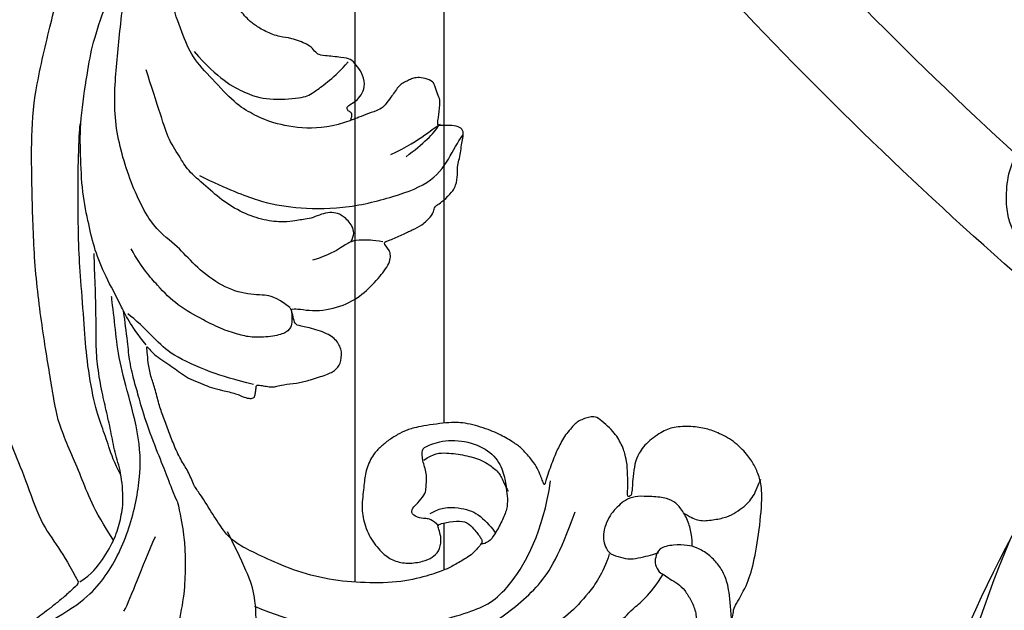
# Model space of a CAD drawing. Units: millimetres. Extents: x 3569 to 5669, y 1215 to 2700.
# Drawn here: x 5335 to 5355, y 2038 to 2050 of the extents above; entities that cross this region are included whole.
import ezdxf
from ezdxf.xclip import XClip

# ---------------------------------------------------------------- set-up
doc = ezdxf.new("R2010")
doc.units = ezdxf.units.MM
doc.header["$XCLIPFRAME"] = 2
doc.linetypes.add('HIDDEN', pattern=[9.525, 6.35, -3.175])
doc.layers.add('H-06.木作(細線)', color=8, linetype='Continuous')
doc.layers.add('H-08.木作(細線)', color=8, linetype='Continuous')

# ---------------------------------------------------------------- blocks, each defined once
blk = doc.blocks.new('SE-21070L-d')
at = {"layer": 'H-08.木作(細線)'}
for centre, radius, start, end in [((144.091, 65.413), 140.517, 164.86392, 212.13943), ((103.54, 58.578), 105.55, 170.66575, 192.30223), ((108.398, 70.049), 113.199, 181.70475, 216.68699)]:
    blk.add_arc(centre, radius, start, end, dxfattribs=at)
blk = doc.blocks.new('SE-21124L')
at = {"layer": 'H-08.木作(細線)'}
for points in [[(-45.007, 42.817), (-45.192, 42.817), (-45.534, 43.158), (-46.25, 43.89), (-46.836, 44.589), (-47.422, 45.256), (-47.85, 45.794), (-48.241, 46.363), (-48.729, 46.818), (-49.088, 47.127), (-49.495, 47.387), (-49.853, 47.599), (-50.227, 47.745), (-50.829, 47.842), (-51.432, 47.696), (-51.757, 47.338), (-51.855, 46.932), (-51.969, 46.347), (-52.083, 45.924), (-52.197, 45.469), (-52.213, 45.273), (-52.262, 45.225), (-52.396, 45.339), (-52.494, 45.762), (-52.543, 46.461), (-52.61, 47.506), (-52.61, 48.368), (-52.757, 49.376), (-53.001, 50.075), (-53.652, 50.807), (-54.32, 51.246), (-55.478, 51.411), (-56.422, 51.248), (-56.943, 50.923), (-57.48, 50.435), (-57.724, 49.931), (-57.952, 49.476), (-58.066, 49.037), (-58.099, 48.565), (-58.147, 47.996), (-58.066, 47.346), (-58.033, 46.972), (-58.017, 46.647), (-58.017, 46.582), (-58.154, 46.664), (-58.269, 46.893), (-58.409, 47.211), (-58.594, 47.402), (-58.76, 47.491), (-58.925, 47.529), (-59.39, 47.561), (-59.792, 47.319), (-59.896, 47.228), (-59.991, 47.018), (-60.048, 46.834), (-60.099, 46.528), (-60.17, 46.248), (-60.17, 46.032), (-60.291, 45.987), (-60.399, 46), (-60.52, 46.121), (-60.628, 46.172), (-60.998, 46.229), (-61.246, 46.312), (-61.603, 46.261), (-62.165, 45.903), (-62.368, 45.679), (-62.562, 45.088), (-62.593, 44.803), (-62.693, 44.316), (-62.693, 43.534), (-62.693, 43.456), (-62.85, 43.196), (-62.954, 43.43), (-63.111, 43.508), (-63.711, 43.717), (-64.427, 43.81), (-65.095, 43.435), (-65.346, 42.517), (-65.346, 41.433), (-65.095, 40.765), (-64.761, 39.473), (-64.177, 38.388), (-63.926, 37.846), (-62.867, 36.018), (-62.114, 34.89), (-61.36, 34.054), (-60.733, 33.553), (-59.269, 32.174), (-58.599, 31.714), (-58.474, 31.63), (-58.474, 31.547), (-58.48, 31.368), (-59.043, 30.897), (-59.432, 30.488), (-59.791, 30.058), (-61.492, 27.718), (-62.432, 26.31), (-63.641, 24.365), (-65.722, 21.683), (-66.863, 19.336), (-67.937, 17.525), (-70.751, 12.916), (-71.845, 11.192), (-72.982, 9.595), (-73.992, 8.166), (-74.96, 7.157), (-75.801, 6.442), (-77.887, 5.126), (-78.388, 4.916), (-78.968, 4.811), (-79.39, 4.653), (-79.627, 5.074), (-79.97, 5.522), (-80.63, 6.023), (-81.316, 6.155), (-82.239, 6.207), (-83.189, 5.891), (-83.796, 5.601), (-84.429, 4.89), (-84.613, 3.862), (-84.76, 2.191), (-84.76, 2.191)], [(43.548, 26.327), (42.378, 24.916), (41.385, 23.759), (40.434, 21.942), (39.856, 20.538), (39.111, 18.514), (38.822, 17.234), (38.574, 16.243), (38.364, 14.007), (38.364, 13.511), (38.158, 12.396), (37.868, 11.777), (37.662, 11.281), (37.537, 11.198), (37.455, 12.066), (37.165, 13.098), (35.925, 16.691), (34.718, 19.635), (33.064, 23.104), (31.632, 25.849), (27.242, 31.732), (25.384, 33.919), (21.852, 37.348), (20.526, 38.599), (17.596, 40.764), (14.805, 42.767), (10.935, 45.014), (6.19, 47.306), (3.106, 48.6), (-1.269, 49.892), (-4.679, 50.64), (-7.632, 51.055), (-10.835, 51.845), (-14.661, 51.72), (-16.948, 51.637), (-19.168, 51.552), (-24.45, 50.888), (-28.026, 50.389), (-31.728, 49.434), (-34.568, 48.426), (-37.022, 47.221), (-40.516, 45.975), (-42.304, 44.437), (-43.843, 43.524), (-45.007, 42.817)], [(-41.659, 40.16), (-39.281, 41.858), (-36.788, 42.763), (-32.823, 44.8), (-30.444, 45.252), (-26.026, 46.157), (-20.589, 47.063), (-15.378, 47.402), (-11.073, 47.628), (-7.221, 47.628), (-1.557, 46.497), (2.521, 45.592), (9.545, 42.423), (13.736, 40.273), (17.928, 37.218), (22.346, 33.824), (25.971, 29.863), (28.933, 26.315), (31.539, 22.015), (33.238, 18.846), (34.937, 15.225), (37.554, 8.763)], [(-49.136, 46.542), (-47.22, 43.11), (-45.238, 40.932), (-41.538, 39.084), (-37.177, 38.16), (-33.609, 38.292), (-29.71, 39.546), (-26.869, 40.338), (-24.557, 40.602), (-22.64, 40.932), (-22.508, 40.932)], [(-38.432, 35.256), (-39.4, 34.987), (-41.013, 34.646), (-42.34, 34.521), (-44.007, 34.431), (-46.254, 34.502), (-48.872, 35.021), (-50.813, 35.347), (-52.212, 36.081), (-53.734, 37.032), (-55.531, 38.367), (-57.002, 39.794), (-58.108, 41.365), (-58.889, 42.925), (-59.302, 43.935), (-59.9, 45.128), (-60.25, 46.004)], [(-36.49, 39.776), (-35.588, 40.301), (-34.241, 40.791), (-32.811, 41.341), (-30.913, 42.061), (-27.484, 42.749), (-25, 42.983), (-21.113, 43.42), (-18.746, 43.654), (-14.843, 43.831), (-10.927, 43.919), (-9.174, 43.86), (-8.998, 43.831)], [(-26.229, 38.101), (-24.676, 39.441), (-23.194, 40.146), (-20.935, 41.486), (-18.887, 42.402), (-16.981, 42.896), (-14.44, 43.531), (-11.404, 43.742), (-8.793, 43.883), (-4.893, 43.388), (-2.704, 43.106), (0.261, 42.189), (4.214, 40.92), (6.826, 39.58), (11.344, 36.83), (17.524, 33.115), (20.912, 30.181), (23.736, 27.586), (27.438, 24.387), (29.349, 22.69), (31.332, 20.356), (33.173, 17.598), (34.518, 15.476), (34.943, 14.698)], [(-45.021, 42.687), (-44.386, 41.771), (-43.186, 40.925), (-41.492, 40.008), (-40.009, 39.655), (-38.597, 39.444), (-36.268, 39.726), (-34.785, 40.29), (-33.091, 40.643), (-31.467, 41.066), (-29.914, 41.489), (-27.796, 41.912), (-26.173, 42.053), (-23.208, 42.123), (-20.666, 42.335), (-19.325, 42.405), (-19.184, 42.405)], [(-38.432, 35.256), (-37.469, 35.745), (-36.594, 36.043), (-34.79, 36.882), (-32.129, 37.984), (-30.168, 38.596), (-29.071, 38.963), (-27.384, 39.412), (-25.967, 39.555), (-24.007, 39.894), (-23.631, 39.959)], [(-29.071, 29.568), (-28.744, 31.07), (-28.287, 32.898), (-26.914, 36.228), (-25.803, 37.338), (-24.234, 39.035), (-23.842, 39.623)], [(-22.913, 26.912), (-23.109, 26.772), (-23.771, 26.702), (-24.375, 26.721), (-24.902, 27.038), (-25.255, 28.084), (-25.405, 29.741), (-25.219, 30.764), (-24.847, 32.102), (-24.169, 33.612), (-23.037, 35.813), (-21.638, 37.271), (-20.179, 38.639), (-18.72, 39.531)], [(-47.224, 39.158), (-46.024, 38.58), (-43.707, 37.877), (-41.265, 36.885)], [(-17.607, 22.303), (-17.084, 22.004), (-16.319, 22.135), (-15.572, 22.992), (-15.348, 23.533), (-15.348, 24.186), (-15.57, 24.845), (-15.869, 25.461), (-15.981, 26.113), (-16.037, 26.561), (-16.223, 27.251), (-16.223, 28.742), (-15.815, 30.385), (-14.954, 32.198), (-13.753, 33.604), (-12.511, 35.227), (-11.555, 35.799), (-10.026, 36.897), (-8.449, 37.422), (-5.821, 38.377), (-4.626, 38.806)], [(-34.4, 0.044), (-33.756, 0.169), (-33.17, 0.361), (-32.709, 0.61), (-32.213, 0.904), (-31.704, 1.355), (-31.176, 1.988), (-30.715, 2.545), (-30.734, 3.011), (-30.859, 3.385), (-31.032, 3.836), (-31.272, 4.153), (-31.525, 4.397), (-31.995, 4.771), (-32.476, 5.116), (-33.043, 5.366), (-33.469, 5.588), (-34.045, 5.8), (-34.708, 6.03), (-35.381, 6.241), (-36.063, 6.423), (-36.265, 6.481), (-35.938, 6.625), (-35.582, 6.769), (-34.9, 7.066), (-34.381, 7.441), (-33.396, 8.34), (-33.021, 8.897), (-32.483, 9.828), (-31.926, 11.162), (-31.503, 12.947), (-31.532, 14.166), (-31.961, 16.566), (-32.245, 17.425), (-32.617, 18.117), (-33.138, 18.898), (-33.717, 19.503), (-34.288, 20.048), (-35.603, 20.593), (-36.62, 20.618), (-38.258, 20.792), (-39.549, 20.618), (-40.988, 19.974), (-42.08, 18.957), (-42.601, 18.114), (-42.775, 16.999), (-42.552, 15.76), (-42.204, 15.09), (-41.757, 14.57), (-40.79, 14.396), (-40.244, 14.57), (-39.722, 14.719), (-39.648, 14.768), (-39.474, 14.421), (-39.251, 13.231), (-39.302, 12.423), (-39.898, 11.902), (-40.221, 11.58), (-40.444, 11.407), (-40.717, 11.233), (-40.891, 11.208), (-41.238, 11.456), (-41.71, 11.828), (-42.057, 12.249), (-42.702, 13.266), (-43.124, 14.009), (-43.571, 15.125), (-44.263, 17.404), (-44.39, 20.323), (-44.263, 23.115), (-43.559, 26.054), (-42.606, 28.338), (-41.844, 30.115), (-41.272, 30.94), (-40.701, 31.511), (-39.43, 32.399), (-37.773, 33.49), (-37.327, 33.919), (-36.126, 34.418), (-35.315, 35.009), (-34.096, 35.652), (-33.005, 36.073), (-31.851, 36.587), (-30.868, 36.945), (-29.59, 37.288), (-28.712, 37.668), (-27.59, 37.917), (-26.779, 37.98), (-26.264, 38.104), (-26.529, 37.871), (-26.982, 37.435), (-27.356, 36.843), (-27.792, 36.157), (-28.121, 35.654), (-28.574, 35.031), (-28.886, 34.361), (-29.182, 33.489), (-29.416, 32.918), (-29.604, 32.046), (-29.822, 30.878), (-30.118, 30.255), (-30.196, 29.788), (-30.118, 29.461), (-29.9, 29.43), (-29.557, 29.367), (-29.276, 29.367), (-29.07, 29.347), (-29.128, 29.015), (-29.167, 28.586), (-29.236, 28.068), (-29.158, 27.745), (-29.003, 27.318), (-28.862, 26.13), (-28.628, 25.349), (-28.156, 23.947), (-27.781, 23.182), (-27.233, 22.791), (-26.278, 22.666), (-25.386, 23.103), (-24.792, 23.994), (-24.399, 25.628), (-24.321, 26.378), (-24.008, 26.566), (-23.319, 26.691), (-22.866, 26.956), (-23.259, 24.882), (-22.682, 22.641), (-21.593, 21.04), (-20.247, 19.888), (-19.029, 19.055), (-18.131, 19.184), (-17.563, 19.868), (-17.413, 19.29), (-16.91, 18.261), (-16.5, 17.495), (-16.148, 16.767), (-15.395, 16.039), (-14.992, 15.863), (-14.641, 15.863), (-14.339, 15.386), (-13.962, 14.96)], [(-8.062, 22.606), (-8.636, 23.99), (-8.923, 26.138), (-8.488, 28.829), (-7.819, 30.356), (-7.055, 31.74), (-5.143, 33.602), (-3.519, 35.272), (-1.655, 36.036), (0.877, 37.134), (3.41, 37.229), (5.751, 37.229), (7.997, 37.229), (9.574, 36.752), (11.581, 35.988), (13.254, 35.225), (14.4, 34.7), (15.499, 34.365)], [(-3.063, 35.09), (-5.139, 33.12), (-6.384, 30.737), (-6.695, 28.871), (-6.384, 26.176), (-6.072, 25.762), (-4.724, 24), (-3.478, 22.964)], [(-12.787, 34.339), (-13.789, 32.086), (-14.729, 29.52), (-15.105, 26.892), (-15.105, 23.074), (-13.977, 18.944), (-12.661, 15.877), (-10.594, 14.688), (-9.215, 14), (-8.902, 13.749)], [(-13.962, 14.96), (-13.433, 14.457), (-12.88, 14.156), (-12.051, 14.081), (-11.272, 14.131), (-10.794, 13.98), (-10.166, 13.905), (-9.537, 13.829), (-9.059, 13.729), (-8.532, 13.754), (-8.255, 14.106), (-8.18, 14.859), (-8.255, 15.461), (-8.23, 15.763), (-8.054, 15.788), (-7.501, 15.738), (-6.24, 15.615), (-5.964, 15.79), (-5.235, 16.067), (-4.782, 16.217), (-4.556, 16.895), (-4.506, 17.498), (-4.606, 17.875), (-4.782, 18.201), (-4.958, 18.578), (-5.21, 18.929), (-6.232, 19.567), (-6.684, 19.919), (-6.961, 20.095), (-7.237, 20.572), (-7.564, 21.476), (-7.891, 22.179), (-8.042, 22.555), (-7.992, 22.631), (-7.79, 22.53), (-7.464, 22.53), (-7.388, 22.756), (-7.237, 22.932), (-6.986, 22.957), (-6.684, 22.505), (-6.458, 22.154), (-5.905, 21.752), (-5.201, 21.551), (-4.221, 21.877), (-3.693, 22.329), (-3.215, 22.781), (-3.14, 23.409), (-3.039, 24.941), (-2.989, 25.393), (-2.612, 25.694), (-2.222, 26.095), (-1.7, 27.582), (-1.74, 28.305), (-1.297, 29.591), (-0.815, 30.394), (-0.413, 30.956), (0.633, 31.88), (1.317, 32.242), (2.242, 32.885), (3.248, 33.327), (3.891, 33.407), (4.454, 33.086), (5.017, 32.764), (5.781, 32.363), (6.304, 32.121), (6.908, 31.8), (7.39, 31.639), (7.833, 31.398), (8.838, 31.037), (9.522, 30.555), (10.125, 30.233), (10.648, 29.791), (10.93, 29.671), (11.452, 29.47), (11.694, 29.189), (11.372, 28.948), (10.849, 28.546), (10.648, 27.903), (10.648, 27.381), (10.93, 26.818), (11.171, 26.577), (11.372, 26.497), (11.734, 26.377), (13.061, 26.216), (13.705, 26.216), (13.946, 25.814), (13.624, 25.694), (13.385, 25.483), (13.354, 25.247), (13.275, 24.823), (13.417, 24.398), (13.858, 23.816), (14.235, 23.612), (14.755, 23.376), (15.196, 23.282), (15.758, 23.225), (17.007, 23.064), (18.66, 22.862), (19.989, 22.5), (20.916, 22.017), (21.481, 21.333), (22.569, 20.004), (24.181, 17.79), (24.543, 17.267), (24.422, 17.227), (23.939, 17.468), (23.334, 17.71), (22.085, 17.831), (20.715, 17.307), (20.11, 16.462), (20.312, 15.295), (20.675, 14.047), (20.96, 13.591), (22.048, 12.544), (23.015, 11.82), (23.7, 11.336), (24.143, 11.135), (24.351, 9.919), (24.915, 9.195), (25.882, 8.792), (27.051, 8.39), (27.736, 8.229), (28.824, 8.188), (29.348, 8.068), (29.754, 5.276), (30.117, 2.78), (30.56, -0.375), (30.6, -2.468), (30.477, -5.058), (30.235, -7.521), (29.338, -11.833), (26.925, -19.302), (25.93, -21.665), (22.88, -27.522), (18.669, -32.4), (16.683, -34.1), (14.899, -35.518), (10.533, -38.273), (5.215, -40.929), (0.48, -42.096), (-4.45, -42.549), (-8.471, -41.836), (-10.288, -41.405), (-11.638, -40.659), (-12.114, -40.278), (-12.114, -40.088), (-11.844, -40.104), (-11.114, -40.263), (-9.986, -40.199), (-9.271, -39.898), (-8.16, -39.644), (-7.493, -39.073), (-6.436, -37.626), (-5.907, -35.758), (-5.988, -33.768), (-7.127, -31.169), (-8.713, -29.788), (-10.583, -29.057), (-12.656, -28.976), (-14.12, -29.219), (-15.015, -29.625), (-16.397, -30.316), (-17.495, -31.209), (-18.308, -32.387), (-18.918, -33.402), (-19.446, -34.864), (-19.772, -37.017), (-19.497, -39.827), (-18.844, -41.449), (-17.641, -43.602), (-15.986, -45.611), (-12.442, -48.218), (-10.863, -49.032), (-9.107, -49.617), (-6.79, -50.304), (-5.211, -50.66), (-2.812, -50.994), (-0.572, -51.121), (0.803, -51.121), (3.979, -51.151), (7.768, -50.582), (11.28, -49.725), (14.498, -48.992), (17.39, -47.649), (20.542, -46.079), (28.874, -39.844), (33.546, -35.51), (36.383, -31.01), (37.447, -28.729), (40.06, -23.38), (42.215, -15.356), (43.139, -11.728), (43.596, -8.858), (44.837, -4.096), (45.424, -2.138), (46.208, 0.471), (47.253, 2.819), (48.241, 4.797), (49.547, 6.232), (50.592, 7.146), (52.812, 8.255), (55.359, 8.385), (56.927, 8.385), (58.56, 7.667), (60.062, 6.167), (60.911, 5.058), (61.368, 3.623), (61.172, 1.666), (61.107, 0.687), (60.976, 0.1), (61.564, -0.618), (62.348, -1.139), (62.935, -1.074), (62.935, -1.335), (62.609, -2.053), (62.348, -2.705), (62.152, -3.618), (62.674, -4.597), (63.131, -4.988), (64.111, -4.988), (63.85, -5.249), (63.393, -5.836), (62.478, -6.88), (61.629, -7.467), (61.564, -8.902), (61.956, -9.685), (62.413, -10.207), (62.739, -10.338), (62.286, -10.695), (61.894, -12), (61.764, -13.631), (61.764, -15.132), (62.221, -15.588), (63.266, -16.045), (64.115, -16.11), (65.225, -16.241), (66.074, -15.719), (66.531, -15.392), (67.511, -15.327), (68.034, -15.784), (68.034, -15.98), (69.209, -15.98), (70.058, -15.523), (71.038, -14.805), (72.213, -13.24), (72.671, -12.131), (72.736, -11.348), (73.032, -11.624), (73.441, -11.726), (74.157, -11.828), (74.591, -11.522), (74.898, -11.215), (75.231, -10.602), (75.537, -9.939), (75.639, -9.198), (75.895, -7.692), (75.921, -7.002), (75.946, -6.543), (76.023, -6.389), (76.304, -6.747), (76.892, -7.104), (77.684, -7.207), (78.426, -6.951), (78.86, -6.619), (79.218, -6.236), (79.708, -5.536), (79.964, -4.949), (79.989, -4.336), (79.989, -3.289), (79.989, -2.574), (80.04, -2.268), (80.347, -2.319), (80.628, -2.421), (81.242, -2.727), (81.779, -2.651), (82.162, -2.319), (82.52, -1.936), (82.648, -1.425), (82.802, 0.008), (82.776, 0.596), (82.725, 0.928), (82.878, 1.157), (83.083, 1.183), (83.749, 1.272), (84.209, 1.63), (84.465, 2.013), (84.771, 2.625), (84.822, 3.493), (84.746, 4.872), (84.362, 6.541), (83.953, 7.562), (82.829, 9.707), (81.781, 11.494), (80.423, 13.189), (79.477, 14.312), (78.455, 15.359), (77.474, 16.317), (76.165, 17.256), (75.02, 18.073), (74.202, 18.482), (73.384, 18.809), (72.893, 18.972)], [(-58.332, 31.372), (-56.823, 30.756), (-55.314, 30.139), (-54.01, 29.659), (-51.952, 29.042), (-48.522, 28.631), (-45.572, 28.905), (-44.062, 29.454), (-41.592, 30.756), (-40.7, 31.235)], [(-48.098, 28.663), (-49.259, 27.094), (-50.215, 25.458), (-51.034, 23.412), (-51.512, 21.434), (-52.126, 18.297), (-52.331, 15.774), (-52.264, 11.316), (-51.581, 9.475), (-50.762, 6.611), (-49.806, 4.701), (-48.303, 2.776), (-46.869, 0.048), (-45.845, -0.497), (-44.684, -2.066), (-42.909, -3.089)], [(-46.497, 28.938), (-47.605, 25.775), (-48.714, 21.663), (-47.922, 17.076), (-46.338, 11.381), (-44.755, 9.009), (-40.004, 6.478), (-35.887, 6.004)], [(-17.523, 19.79), (-17.421, 20.608), (-17.421, 21.485), (-17.533, 22.286), (-18.037, 22.957), (-18.69, 23.964), (-19.157, 25.251)], [(-10.65, 19.37), (-9.397, 16.929), (-8.395, 16.115), (-8.144, 15.552)], [(-41.476, 1.207), (-43.114, 1.685), (-44.684, 2.776), (-46.391, 4.208), (-47.62, 6.049), (-49.258, 8.299), (-50.419, 10.959), (-51.015, 13.095), (-51.314, 14.59), (-51.485, 16.853), (-51.271, 18.732)], [(-49.567, 18.973), (-49.692, 15.79), (-48.943, 12.982), (-47.193, 9.987), (-44.195, 6.431), (-41.696, 5.12), (-38.26, 3.997)], [(-10.776, 18.181), (-9.711, 16.866), (-8.896, 16.053), (-8.233, 15.679)], [(-39.708, 14.657), (-39.212, 15.214), (-39.15, 15.709), (-39.15, 16.39), (-38.716, 16.947), (-38.282, 16.699), (-37.848, 16.266), (-37.105, 15.771), (-36.857, 15.771), (-35.555, 15.709), (-34.626, 16.142), (-33.696, 16.204), (-33.448, 15.833), (-32.828, 14.223), (-33.076, 11.995), (-34.006, 10.385), (-35.431, 9.642), (-36.609, 9.456), (-37.353, 9.333), (-38.22, 9.333), (-39.15, 9.704), (-40.265, 10.261), (-40.885, 10.695), (-41.009, 11.128), (-41.009, 11.252)], [(-34.577, 16.014), (-33.995, 15.277), (-33.917, 14.231), (-34.073, 12.796), (-34.383, 11.439), (-35.159, 10.276), (-35.664, 9.888), (-36.363, 9.578), (-36.79, 9.307)], [(-38.743, 15.377), (-38.143, 14.379), (-38.21, 12.783), (-38.676, 11.452), (-39.742, 10.455), (-40.141, 10.188)], [(-84.76, 2.191), (-84.76, 0.601), (-82.173, -1.685), (-80.382, -2.778), (-78.292, -3.374), (-77.297, -3.871), (-75.705, -5.66), (-73.615, -6.157), (-71.725, -5.462), (-71.028, -4.567), (-71.028, -6.058), (-71.526, -8.046), (-71.446, -11.731), (-70.862, -14.623), (-69.613, -16.649), (-67.975, -17.623), (-65.908, -17.74), (-63.684, -17.701), (-61.929, -17.272), (-60.603, -15.831), (-59.667, -13.376), (-59.472, -10.961), (-59.589, -9.909), (-58.535, -10.298), (-56.936, -10.103), (-55.278, -9.163), (-54.381, -8.423), (-53.874, -7.644), (-53.289, -6.631), (-52.938, -5.462), (-52.821, -4.722), (-52.704, -4.176), (-52.509, -4.605), (-51.846, -5.034), (-50.675, -6.28), (-49.739, -7.06), (-48.413, -7.956), (-46.619, -8.54), (-45.722, -8.696), (-45.449, -8.657), (-43.576, -9.709), (-41.977, -10.137), (-39.2, -10.529), (-36.275, -10.685), (-35.104, -10.413), (-34.194, -9.994), (-33.46, -9.505), (-32.367, -8.447), (-31.679, -7.072), (-31.373, -6.118), (-31.22, -4.912), (-31.311, -3.473), (-31.735, -2.588), (-32.687, -1.311), (-33.811, -0.697), (-34.227, -0.58), (-35.418, -0.426), (-36.043, -0.445), (-36.715, -0.397), (-36.86, -0.301), (-36.946, -0.119), (-36.831, -0.071), (-36.389, -0.071), (-35.524, -0.071), (-34.736, 0.015), (-34.4, 0.044)], [(-40.629, -5.287), (-40.409, -5.287), (-39.644, -5.185), (-38.644, -4.905), (-37.659, -4.289), (-37.174, -3.76), (-36.879, -2.992), (-36.85, -1.597), (-36.865, -0.628), (-37.203, 0.122), (-37.648, 0.598), (-38.148, 1.068), (-38.78, 1.436), (-39.604, 1.715), (-40.354, 1.729), (-40.898, 1.568), (-41.53, 1.156), (-41.707, 0.29), (-41.883, -0.445), (-41.662, -1.3), (-41.471, -2.034), (-41.295, -2.49), (-41.221, -2.681)], [(-46.247, -8.557), (-45.31, -8.464), (-43.763, -8.253), (-42.802, -7.902), (-41.958, -7.34), (-41.279, -6.638), (-40.716, -5.631), (-40.576, -4.952), (-40.576, -3.829), (-40.857, -2.611), (-41.677, -2.424), (-42.169, -2.354), (-42.849, -2.775), (-42.919, -3.126), (-43.318, -3.595), (-43.599, -4.25), (-44.115, -4.812), (-44.888, -5.327), (-45.755, -5.748), (-46.833, -5.842), (-48.591, -5.42), (-49.552, -4.531), (-50.606, -3.08), (-51.38, -0.996), (-51.919, 0.408)], [(44.057, 0.384), (43.546, -1.489), (43.148, -3.305), (42.579, -5.576), (41.898, -7.676), (40.875, -11.253), (39.965, -13.637), (38.314, -18.199), (35.927, -22.286), (33.711, -26.089), (29.727, -30.593), (25.862, -34.113), (21.259, -37.859), (17.101, -40.156), (14.032, -41.632), (8.69, -43.108), (4.301, -44.196), (0.38, -44.537), (-3.825, -44.367), (-6.78, -43.799), (-8.088, -43.231), (-10.759, -41.585), (-11.668, -40.79)], [(-10.238, -44.167), (-8.338, -45.342), (-4.357, -46.607), (0.529, -47.24), (5.053, -46.969), (10.956, -46.056), (14.032, -45.152), (17.832, -43.796), (23.08, -41.085), (26.247, -38.554), (30.137, -34.759), (34.3, -30.24), (36.983, -25.784), (38.511, -22.561), (40.379, -18.66), (41.945, -13.11), (42.37, -10.28), (43.185, -5.674), (43.751, -0.997)], [(-38.071, -4.517), (-38.308, -4.975), (-38.693, -5.625), (-38.574, -6.689), (-38.338, -7.782), (-38.012, -8.447), (-37.493, -9.162), (-37.079, -9.576), (-36.561, -9.975), (-35.925, -10.211), (-35.333, -10.447), (-35.215, -10.492)], [(36.964, -6.313), (36.327, -10.036), (35.6, -13.669), (34.508, -16.939), (33.417, -19.21), (31.499, -22.321), (29.044, -26.045), (24.407, -30.768), (20.497, -34.038), (14.951, -38.034), (10.859, -40.032), (6.949, -41.122), (3.371, -42.107), (-0.152, -42.712), (-2.75, -42.996), (-5.562, -42.854), (-7.163, -42.818), (-9.12, -42.427), (-9.547, -42.356)]]:
    blk.add_open_spline(points, degree=3, dxfattribs=at)
blk.add_open_spline([(-22.913, 26.912), (-22.088, 28.11), (-22.013, 28.784), (-22.013, 30.731), (-21.188, 32.828), (-19.614, 34.774), (-18.265, 35.973), (-16.923, 38.076), (-12.703, 40.15), (-8.171, 41.391), (-3.572, 41.064), (0.593, 40.853), (4.387, 40.28), (5.91, 40.026)], degree=3, knots=[0, 0, 0, 0, 1, 2, 3, 4, 5, 6, 7, 8, 9, 10, 10.825117, 10.825117, 10.825117, 10.825117], dxfattribs=at)
blk = doc.blocks.new('立揚展版用1120-157-8')
at = {"layer": 'H-08.木作(細線)'}
for points in [[(20669.11, 5636.902, -0.052794), (20620.148, 5687.106)], [(20664.816, 5631.369, -0.05129), (20616.059, 5680.998)]]:
    blk.add_lwpolyline(points, format="xyb", dxfattribs=at)
for points in [[(20611.702, 5678.511), (20611.702, 5626.642)], [(20604.702, 5675.174), (20604.702, 5614.148)], [(20611.702, 5618.794), (20611.702, 5615.089)]]:
    blk.add_lwpolyline(points, dxfattribs=at)
at = {"xscale": -1, "rotation": 169.6231353114887}
blk.add_blockref('SE-21070L-d', (20662.33, 5653.182), dxfattribs=at)
at = {"layer": 'H-08.木作(細線)', "rotation": 88.1335036588231}
blk.add_blockref('SE-21124L', (20627.256, 5657.773), dxfattribs=at)

msp = doc.modelspace()

# ---------------------------------------------------------------- linework, layer by layer
at = {"layer": 'H-06.木作(細線)', "color": 2, "linetype": 'HIDDEN'}
msp.add_circle((5415.1, 2031.921), 140.6, dxfattribs=at)

# ---------------------------------------------------------------- block references
at = {"layer": 'H-06.木作(細線)', "color": 7}
ref = msp.add_blockref('立揚展版用1120-157-8', (-100.342, 555.908), dxfattribs=dict(at, xscale=0.2641100000000006, yscale=0.2641100000000006, zscale=0.2641100000000006))
XClip(ref).set_block_clipping_path([(20481.7015428846, 3745.210037307), (21281.7015428846, 6045.210037307)])

doc.saveas('drawing.dxf')
